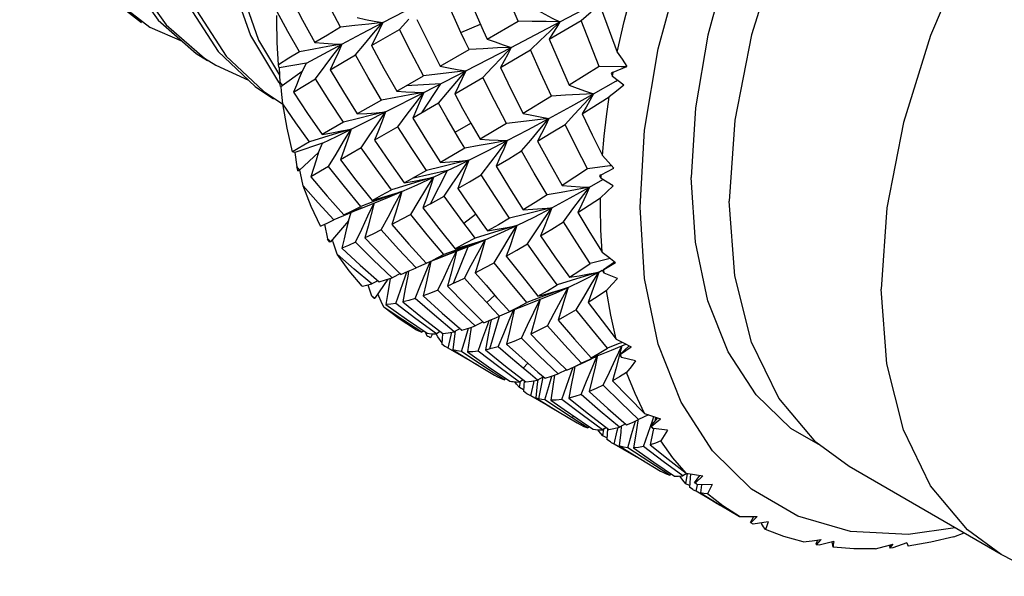
# Model space of a CAD drawing. Units: inches. Extents: x 0.7 to 21.3, y 0.5 to 16.
# Drawn here: x 16 to 16.2, y 13.3 to 13.4 of the extents above; entities that cross this region are included whole.
import ezdxf

# ---------------------------------------------------------------- set-up
doc = ezdxf.new("R2010")
doc.units = ezdxf.units.IN
doc.header["$LTSCALE"] = 1.21
doc.header["$MEASUREMENT"] = 0
doc.layers.get('0').update_dxf_attribs({"linetype": 'CONTINUOUS'})
doc.layers.add('AXIS', color=7, linetype='CONTINUOUS')

msp = doc.modelspace()

# ---------------------------------------------------------------- linework, layer by layer
at = {"color": 7, "linetype": 'CONTINUOUS'}
for p, q in [((16.12293, 13.43245), (16.14088, 13.44192)), ((16.0274, 13.43847), (16.03653, 13.43137)), ((16.06328, 13.43286), (16.06328, 13.43379)), ((16.12741, 13.43277), (16.12952, 13.43458)), ((16.03653, 13.43137), (16.04333, 13.42842)), ((16.08911, 13.43089), (16.09111, 13.43303)), ((16.1021, 13.43025), (16.10618, 13.43198)), ((16.1076, 13.42886), (16.11413, 13.43261)), ((16.1127, 13.42711), (16.12293, 13.43245)), ((16.1207, 13.42886), (16.12741, 13.43277)), ((16.08326, 13.42751), (16.08911, 13.43089)), ((16.05947, 13.42862), (16.06388, 13.42125)), ((16.07985, 13.42551), (16.08176, 13.4278)), ((16.10312, 13.42215), (16.1127, 13.42711)), ((16.11674, 13.42656), (16.11879, 13.42854)), ((16.0977, 13.42316), (16.10379, 13.42667)), ((16.11039, 13.42288), (16.11674, 13.42656)), ((16.04807, 13.42481), (16.05044, 13.42333)), ((16.05044, 13.42333), (16.05734, 13.42017)), ((16.06957, 13.42376), (16.06381, 13.42278)), ((16.06862, 13.42204), (16.06957, 13.42376)), ((16.07147, 13.42051), (16.07349, 13.4232)), ((16.1067, 13.42074), (16.10868, 13.42288)), ((16.13122, 13.42307), (16.12491, 13.41915)), ((16.13585, 13.42302), (16.13122, 13.42307)), ((16.13419, 13.42187), (16.13705, 13.42307)), ((16.13689, 13.42301), (16.13585, 13.42302)), ((16.06381, 13.42278), (16.06395, 13.41976)), ((16.06862, 13.42204), (16.06446, 13.41903)), ((16.08857, 13.4179), (16.09417, 13.42113)), ((16.09428, 13.41761), (16.10312, 13.42215)), ((16.13403, 13.421), (16.13419, 13.42187)), ((16.13638, 13.41912), (16.13403, 13.421)), ((16.06363, 13.41976), (16.064, 13.41938)), ((16.064, 13.4193), (16.06395, 13.41976)), ((16.06406, 13.41885), (16.064, 13.4193)), ((16.09785, 13.41944), (16.09055, 13.41904)), ((16.09385, 13.41331), (16.09785, 13.41944)), ((16.10078, 13.41731), (16.1067, 13.42074)), ((16.13002, 13.41731), (16.13473, 13.41997)), ((16.13473, 13.41997), (16.13507, 13.42017)), ((16.06046, 13.41785), (16.06436, 13.41529)), ((16.08621, 13.41352), (16.09428, 13.41761)), ((16.09736, 13.41534), (16.09927, 13.41762)), ((16.12116, 13.41684), (16.11519, 13.41319)), ((16.12766, 13.41314), (16.13332, 13.4167)), ((16.06436, 13.41529), (16.06455, 13.4152)), ((16.08533, 13.41602), (16.08026, 13.41309)), ((16.09736, 13.41534), (16.09192, 13.4122)), ((16.0825, 13.41165), (16.08621, 13.41352)), ((16.08879, 13.41039), (16.09079, 13.41306)), ((16.09274, 13.41402), (16.09192, 13.4122)), ((16.12402, 13.41088), (16.12601, 13.41304)), ((16.07732, 13.41139), (16.07284, 13.40878)), ((16.07586, 13.40836), (16.0825, 13.41165)), ((16.08049, 13.41216), (16.07732, 13.41139)), ((16.10086, 13.40927), (16.10416, 13.41118)), ((16.1117, 13.41109), (16.10612, 13.40776)), ((16.07293, 13.40692), (16.07586, 13.40836)), ((16.07609, 13.40905), (16.07316, 13.40816)), ((16.07899, 13.4099), (16.07609, 13.40905)), ((16.07737, 13.40728), (16.07899, 13.4099)), ((16.07899, 13.4099), (16.07826, 13.40778)), ((16.08105, 13.40594), (16.08275, 13.40848)), ((16.08879, 13.41039), (16.08388, 13.40757)), ((16.0702, 13.40725), (16.06659, 13.40514)), ((16.07293, 13.40692), (16.0671, 13.405)), ((16.07316, 13.40816), (16.0702, 13.40725)), ((16.07209, 13.405), (16.07293, 13.40692)), ((16.07577, 13.40465), (16.07737, 13.40728)), ((16.11487, 13.40529), (16.11678, 13.40759)), ((16.0671, 13.405), (16.06751, 13.40192)), ((16.07209, 13.405), (16.06808, 13.40125)), ((16.07419, 13.40201), (16.07577, 13.40465)), ((16.08105, 13.40594), (16.07671, 13.40345)), ((16.10289, 13.40587), (16.09776, 13.40288)), ((16.10637, 13.40024), (16.10837, 13.40292)), ((16.13388, 13.40218), (16.13344, 13.40213)), ((16.06763, 13.40152), (16.06751, 13.40192)), ((16.06775, 13.40112), (16.06763, 13.40152)), ((16.06831, 13.4006), (16.06818, 13.40127)), ((16.07419, 13.40201), (16.07045, 13.39988)), ((16.09481, 13.4012), (16.09179, 13.3995)), ((16.09929, 13.40117), (16.09179, 13.3995)), ((16.09797, 13.40198), (16.09481, 13.4012)), ((16.09567, 13.39416), (16.09929, 13.40117)), ((16.13344, 13.40213), (16.12874, 13.40153)), ((16.13161, 13.39949), (16.13165, 13.4003)), ((16.13165, 13.4003), (16.13433, 13.4017)), ((16.09046, 13.39802), (16.08749, 13.39711)), ((16.09016, 13.39858), (16.09179, 13.3995)), ((16.09016, 13.39858), (16.0922, 13.39895)), ((16.09857, 13.39577), (16.10027, 13.3983)), ((16.12914, 13.39765), (16.13196, 13.39928)), ((16.13419, 13.39797), (16.13161, 13.39949)), ((16.08666, 13.39549), (16.08967, 13.39676)), ((16.08391, 13.39471), (16.08098, 13.39363)), ((16.08169, 13.39348), (16.08666, 13.39549)), ((16.0825, 13.39161), (16.08383, 13.39436)), ((16.08336, 13.39488), (16.08545, 13.39548)), ((16.09567, 13.39416), (16.09409, 13.39329)), ((16.09567, 13.39416), (16.09857, 13.39577)), ((16.0782, 13.39201), (16.07533, 13.39078)), ((16.08124, 13.39329), (16.0782, 13.39201)), ((16.07838, 13.39057), (16.07894, 13.3923)), ((16.10268, 13.39012), (16.10517, 13.39196)), ((16.11547, 13.39193), (16.11232, 13.39115)), ((16.12368, 13.39037), (16.12569, 13.39309)), ((16.07331, 13.38985), (16.074, 13.38679)), ((16.07838, 13.39057), (16.07464, 13.38619)), ((16.07253, 13.38945), (16.07281, 13.38958)), ((16.10803, 13.38787), (16.10506, 13.38696)), ((16.11608, 13.38572), (16.11777, 13.38826)), ((16.07419, 13.38646), (16.074, 13.38679)), ((16.07438, 13.38613), (16.07419, 13.38646)), ((16.07519, 13.38608), (16.07502, 13.38663)), ((16.08185, 13.38699), (16.08559, 13.38311)), ((16.07701, 13.38482), (16.08088, 13.38123)), ((16.10346, 13.38508), (16.09607, 13.38226)), ((16.0969, 13.38248), (16.09988, 13.38368)), ((16.10142, 13.38453), (16.09848, 13.38346)), ((16.09988, 13.38368), (16.10346, 13.38508)), ((16.10051, 13.37742), (16.10359, 13.38513)), ((16.10087, 13.38469), (16.10297, 13.38529)), ((16.10346, 13.38508), (16.10359, 13.38513)), ((16.13183, 13.38398), (16.13322, 13.3829)), ((16.08559, 13.38311), (16.08941, 13.37931)), ((16.09478, 13.38158), (16.09265, 13.38067)), ((16.09472, 13.3798), (16.09563, 13.38194)), ((16.09476, 13.38164), (16.0969, 13.38248)), ((16.09476, 13.38164), (16.09607, 13.38226)), ((16.13355, 13.38264), (16.12933, 13.38157)), ((16.13214, 13.38034), (16.13443, 13.38197)), ((16.13217, 13.3803), (16.13462, 13.38182)), ((16.13322, 13.3829), (16.13462, 13.38182)), ((16.08088, 13.38123), (16.08486, 13.37771)), ((16.08934, 13.37947), (16.08758, 13.37861)), ((16.09035, 13.37881), (16.09072, 13.37984)), ((16.09205, 13.38041), (16.09265, 13.38067)), ((16.13115, 13.37979), (16.13183, 13.38016)), ((16.13218, 13.38017), (16.13217, 13.3803)), ((16.13225, 13.37956), (16.13218, 13.38017)), ((16.13504, 13.37844), (16.13225, 13.37956)), ((16.08225, 13.37704), (16.08331, 13.37728)), ((16.08456, 13.37797), (16.08331, 13.37728)), ((16.08667, 13.3783), (16.08394, 13.37431)), ((16.12533, 13.37802), (16.12237, 13.37709)), ((16.08126, 13.37685), (16.08225, 13.37704)), ((16.08247, 13.37709), (16.08323, 13.37482)), ((16.08478, 13.37471), (16.08455, 13.3752)), ((16.09925, 13.37685), (16.10305, 13.37296)), ((16.11445, 13.37234), (16.12165, 13.37523)), ((16.11832, 13.3747), (16.12043, 13.37529)), ((16.12165, 13.37523), (16.12467, 13.37656)), ((16.08374, 13.37433), (16.08348, 13.37458)), ((16.0926, 13.36995), (16.08838, 13.3732)), ((16.08983, 13.3735), (16.09399, 13.37014)), ((16.09415, 13.3748), (16.09816, 13.37116)), ((16.10751, 13.37338), (16.10921, 13.37492)), ((16.11891, 13.37448), (16.11599, 13.3734)), ((16.11743, 13.37135), (16.11876, 13.3741)), ((16.12639, 13.37187), (16.12796, 13.37452)), ((16.0863, 13.37294), (16.0906, 13.36988)), ((16.09816, 13.37116), (16.10225, 13.36758)), ((16.10305, 13.37296), (16.10694, 13.36913)), ((16.11317, 13.37178), (16.11022, 13.37052)), ((16.11226, 13.36964), (16.11316, 13.37178)), ((16.11231, 13.37151), (16.11445, 13.37234)), ((16.0906, 13.36988), (16.09496, 13.36691)), ((16.09691, 13.36677), (16.0926, 13.36995)), ((16.09399, 13.37014), (16.09825, 13.36684)), ((16.1068, 13.36928), (16.1051, 13.36845)), ((16.10773, 13.36873), (16.10803, 13.36958)), ((16.1082, 13.3636), (16.11023, 13.37051)), ((16.10843, 13.36974), (16.10828, 13.36885)), ((16.10941, 13.37016), (16.11022, 13.37052)), ((16.09425, 13.3674), (16.09388, 13.36716)), ((16.09454, 13.3672), (16.09492, 13.36639)), ((16.09771, 13.36726), (16.09691, 13.36677)), ((16.10004, 13.36652), (16.10018, 13.36712)), ((16.1019, 13.36788), (16.10065, 13.3672)), ((16.10303, 13.36582), (16.10367, 13.36799)), ((16.09613, 13.3668), (16.09568, 13.36597)), ((16.09725, 13.36618), (16.09685, 13.36678)), ((16.0981, 13.36491), (16.09725, 13.36618)), ((16.09823, 13.36684), (16.09805, 13.36461)), ((16.09942, 13.36376), (16.10004, 13.36652)), ((16.10223, 13.36303), (16.10303, 13.36582)), ((16.11681, 13.36672), (16.12056, 13.36288)), ((16.13482, 13.36569), (16.13636, 13.36486)), ((16.13614, 13.36499), (16.13524, 13.36465)), ((16.13636, 13.36486), (16.13793, 13.36405)), ((16.09942, 13.36376), (16.09888, 13.36404)), ((16.10269, 13.36184), (16.09942, 13.36376)), ((16.10041, 13.36338), (16.10497, 13.36058)), ((16.1067, 13.36003), (16.10223, 13.36303)), ((16.10348, 13.36297), (16.10789, 13.35986)), ((16.11006, 13.35984), (16.10575, 13.36313)), ((16.10725, 13.36339), (16.11148, 13.36)), ((16.12056, 13.36288), (16.12438, 13.35912)), ((16.13524, 13.36465), (16.13296, 13.36379)), ((16.13383, 13.36337), (16.136, 13.36425)), ((16.13468, 13.36148), (16.136, 13.36425)), ((16.136, 13.36425), (16.13536, 13.36184)), ((16.13547, 13.36235), (16.13753, 13.36425)), ((16.13573, 13.36247), (16.13793, 13.36405)), ((16.136, 13.36425), (16.13682, 13.36462)), ((16.12438, 13.35912), (16.12827, 13.36089)), ((16.13037, 13.36187), (16.12751, 13.36063)), ((16.12827, 13.36089), (16.12962, 13.36149)), ((16.12973, 13.35959), (16.13073, 13.36198)), ((16.13594, 13.36182), (16.13573, 13.36247)), ((16.13888, 13.36111), (16.13594, 13.36182)), ((16.10497, 13.36058), (16.10919, 13.35809)), ((16.11125, 13.35711), (16.1067, 13.36003)), ((16.10789, 13.35986), (16.11238, 13.35683)), ((16.11444, 13.35663), (16.11006, 13.35984)), ((16.11148, 13.36), (16.11579, 13.35668)), ((16.1152, 13.35955), (16.11617, 13.36062)), ((16.11671, 13.3583), (16.1152, 13.35955)), ((16.11685, 13.36), (16.11832, 13.35872)), ((16.11832, 13.35872), (16.1198, 13.35745)), ((16.12433, 13.35923), (16.12259, 13.35838)), ((16.1253, 13.35859), (16.12571, 13.35973)), ((16.11161, 13.35735), (16.11125, 13.35711)), ((16.11382, 13.35616), (16.11346, 13.35668)), ((16.11443, 13.35545), (16.11465, 13.35676)), ((16.11523, 13.35711), (16.11444, 13.35663)), ((16.11542, 13.35697), (16.11526, 13.35469)), ((16.11822, 13.35705), (16.11671, 13.3583)), ((16.11743, 13.35647), (16.11754, 13.35693)), ((16.11826, 13.35705), (16.11818, 13.35624)), ((16.11947, 13.35773), (16.11822, 13.35705)), ((16.11852, 13.35311), (16.11939, 13.35769)), ((16.12058, 13.35568), (16.12124, 13.3579)), ((16.11443, 13.35545), (16.11382, 13.35616)), ((16.11528, 13.35502), (16.11443, 13.35545)), ((16.11681, 13.35372), (16.11743, 13.35647)), ((16.11818, 13.35624), (16.11785, 13.3533)), ((16.11978, 13.35289), (16.12058, 13.35568)), ((16.12913, 13.35462), (16.13303, 13.35108)), ((16.11681, 13.35372), (16.11625, 13.35401)), ((16.11996, 13.35187), (16.11681, 13.35372)), ((16.11785, 13.3533), (16.12246, 13.35047)), ((16.12264, 13.35096), (16.11978, 13.35289)), ((16.1276, 13.34972), (16.12333, 13.35298)), ((16.12481, 13.35326), (16.12898, 13.34991)), ((16.12246, 13.35047), (16.12656, 13.34806)), ((16.12552, 13.34907), (16.12264, 13.35096)), ((16.13303, 13.35108), (16.13697, 13.34762)), ((16.12552, 13.34907), (16.12585, 13.3495)), ((16.12717, 13.34801), (16.12552, 13.34907)), ((16.12671, 13.34886), (16.12832, 13.34777)), ((16.13192, 13.34655), (16.1276, 13.34972)), ((16.12898, 13.34991), (16.13321, 13.34665)), ((16.13935, 13.34865), (16.13932, 13.34844)), ((16.14157, 13.34975), (16.13952, 13.34873)), ((16.14077, 13.35001), (16.14245, 13.34946)), ((16.14203, 13.34729), (16.14359, 13.34909)), ((16.14224, 13.34735), (16.14415, 13.34891)), ((16.14245, 13.34946), (16.14415, 13.34891)), ((16.14311, 13.34924), (16.14294, 13.34835)), ((16.12882, 13.34697), (16.12717, 13.34801)), ((16.12832, 13.34777), (16.12993, 13.34669)), ((16.12917, 13.3472), (16.12882, 13.34697)), ((16.13116, 13.34628), (16.13095, 13.34657)), ((16.13116, 13.34628), (16.13119, 13.34661)), ((16.13157, 13.34578), (16.13116, 13.34628)), ((16.13272, 13.34704), (16.13192, 13.34655)), ((16.13199, 13.34532), (16.13222, 13.34673)), ((16.13299, 13.34683), (16.13283, 13.34454)), ((16.13439, 13.34357), (16.13501, 13.34633)), ((16.13501, 13.34633), (16.13518, 13.34706)), ((16.13674, 13.34782), (16.13549, 13.34714)), ((16.14252, 13.34615), (16.14196, 13.34342)), ((16.14255, 13.34682), (16.14224, 13.34735)), ((16.14264, 13.3468), (16.14252, 13.34615)), ((16.1456, 13.34651), (16.14255, 13.34682)), ((16.13199, 13.34532), (16.13157, 13.34578)), ((16.13285, 13.34488), (16.13199, 13.34532)), ((16.14058, 13.34306), (16.14154, 13.34587)), ((16.13439, 13.34357), (16.13384, 13.34385)), ((16.13755, 13.34171), (16.13439, 13.34357)), ((16.13541, 13.34317), (16.13996, 13.34037)), ((16.14165, 13.33987), (16.13726, 13.34281)), ((16.13846, 13.34278), (16.14275, 13.33976)), ((16.14468, 13.33991), (16.14058, 13.34306)), ((16.16332, 13.33408), (16.15505, 13.34213)), ((16.13996, 13.34037), (16.14415, 13.3379)), ((16.14881, 13.33685), (16.14468, 13.33991)), ((16.14607, 13.33702), (16.14165, 13.33987)), ((16.14275, 13.33976), (16.14707, 13.33683)), ((16.14643, 13.33726), (16.14607, 13.33702)), ((16.14886, 13.33594), (16.14829, 13.33676)), ((16.14969, 13.3374), (16.14881, 13.33685)), ((16.14946, 13.33522), (16.14886, 13.33594)), ((16.14946, 13.33522), (16.1498, 13.33738)), ((16.14951, 13.33743), (16.15128, 13.33715)), ((16.15044, 13.33728), (16.15023, 13.33449)), ((16.15128, 13.33715), (16.15308, 13.33688)), ((16.15132, 13.33541), (16.15242, 13.33698)), ((16.15148, 13.3354), (16.15308, 13.33688)), ((16.15234, 13.33687), (16.15237, 13.33699)), ((16.15026, 13.33482), (16.14946, 13.33522)), ((16.15162, 13.33362), (16.15111, 13.33388)), ((16.15189, 13.335), (16.15148, 13.3354)), ((16.15162, 13.33362), (16.15192, 13.335)), ((16.155, 13.33508), (16.15189, 13.335)), ((16.15275, 13.33502), (16.15254, 13.33329)), ((16.17308, 13.3284), (16.16332, 13.33408)), ((16.15492, 13.33168), (16.15162, 13.33362)), ((16.15254, 13.33329), (16.15664, 13.33076)), ((16.15664, 13.33076), (16.16076, 13.32831)), ((16.16076, 13.32831), (16.16261, 13.32831)), ((16.16261, 13.32831), (16.16447, 13.32832)), ((16.16307, 13.32707), (16.16376, 13.32831)), ((16.16318, 13.32699), (16.16447, 13.32832)), ((16.18415, 13.32519), (16.17308, 13.3284)), ((16.16368, 13.32673), (16.16318, 13.32699)), ((16.1668, 13.32717), (16.16368, 13.32673)), ((16.1654, 13.32697), (16.16539, 13.32685)), ((16.20618, 13.32596), (16.19629, 13.32452)), ((16.17607, 13.32321), (16.17796, 13.32348)), ((16.17691, 13.32253), (16.17728, 13.32338)), ((16.17698, 13.32237), (16.17796, 13.32348)), ((16.19629, 13.32452), (16.18415, 13.32519)), ((16.2059, 13.32401), (16.20807, 13.32487)), ((16.17419, 13.32295), (16.17607, 13.32321)), ((16.17756, 13.32226), (16.17698, 13.32237)), ((16.18062, 13.32303), (16.17756, 13.32226)), ((16.18048, 13.32185), (16.18032, 13.32296)), ((16.18939, 13.3215), (16.19126, 13.322)), ((16.19126, 13.322), (16.19314, 13.32252)), ((16.19242, 13.32192), (16.19256, 13.32236)), ((16.19247, 13.32168), (16.19314, 13.32252)), ((16.1931, 13.32173), (16.19247, 13.32168)), ((16.19606, 13.32278), (16.1931, 13.32173))]:
    msp.add_line(p, q, dxfattribs=at)
for points in [[(16.17173, 13.62021), (16.16243, 13.62357), (16.15204, 13.62451), (16.14082, 13.62299), (16.12902, 13.61905), (16.11694, 13.61278), (16.10485, 13.60432), (16.09305, 13.59385), (16.08183, 13.58163), (16.07144, 13.56792), (16.06215, 13.55304), (16.05416, 13.53733), (16.04768, 13.52116), (16.04287, 13.50489), (16.03984, 13.4889), (16.03867, 13.47355), (16.0394, 13.4592), (16.04202, 13.44618), (16.04647, 13.43478), (16.05266, 13.42526), (16.06046, 13.41785)], [(16.17876, 13.61483), (16.17808, 13.61511), (16.16786, 13.61648), (16.15677, 13.6154), (16.14505, 13.61189), (16.133, 13.60602), (16.12089, 13.59793), (16.10902, 13.5878), (16.09768, 13.57586), (16.08712, 13.56239), (16.07762, 13.5477), (16.06938, 13.53211), (16.06263, 13.51599), (16.05751, 13.49971), (16.05416, 13.48365), (16.05266, 13.46816), (16.05305, 13.45361), (16.05534, 13.44033), (16.05947, 13.42862)], [(16.13983, 13.39348), (16.14078, 13.40964), (16.14366, 13.42679), (16.14845, 13.44453), (16.15505, 13.46241), (16.16332, 13.48001), (16.17308, 13.49696), (16.18415, 13.51295), (16.19628, 13.52763), (16.20925, 13.54072), (16.22277, 13.55193), (16.23657, 13.56104), (16.25038, 13.56787), (16.2639, 13.57227), (16.27686, 13.57416)], [(16.03898, 13.54254), (16.03279, 13.52632), (16.02828, 13.51007), (16.02557, 13.49417), (16.02474, 13.47897), (16.0258, 13.46483), (16.02875, 13.45208), (16.03352, 13.44099), (16.04001, 13.43183), (16.04807, 13.42481)], [(16.00963, 13.50047), (16.00913, 13.48543), (16.01053, 13.47151), (16.0138, 13.45903), (16.01888, 13.44827), (16.02566, 13.43948), (16.03479, 13.43237)], [(16.02383, 13.49517), (16.023, 13.47998), (16.02406, 13.46584), (16.02701, 13.45308), (16.03178, 13.442), (16.03827, 13.43284), (16.04633, 13.42582), (16.0487, 13.42433)], [(16.0381, 13.4899), (16.03693, 13.47455), (16.03766, 13.46021), (16.04028, 13.44718), (16.04473, 13.43578), (16.05092, 13.42627), (16.05872, 13.41886), (16.06262, 13.4163)], [(16.05242, 13.48465), (16.05092, 13.46916), (16.05131, 13.45461), (16.0536, 13.44133), (16.05773, 13.42963), (16.06363, 13.41976)], [(16.11413, 13.43261), (16.11207, 13.4376), (16.11007, 13.44262)], [(16.0767, 13.43133), (16.07421, 13.43616), (16.07181, 13.44102)], [(16.06623, 13.43762), (16.06871, 13.43286), (16.07129, 13.42812)], [(16.1032, 13.43883), (16.10458, 13.43563), (16.10598, 13.43244)], [(16.13502, 13.42613), (16.13647, 13.43254), (16.13816, 13.43902)], [(16.08563, 13.43234), (16.09028, 13.43476), (16.09513, 13.43725)], [(16.1021, 13.43025), (16.10064, 13.43343), (16.09921, 13.43661)], [(16.06807, 13.42618), (16.06564, 13.43045), (16.06329, 13.43473)], [(16.08022, 13.43338), (16.08201, 13.43301), (16.08381, 13.43266), (16.08563, 13.43234)], [(16.1182, 13.43495), (16.11976, 13.43409), (16.12134, 13.43326), (16.12293, 13.43245)], [(16.13163, 13.43522), (16.13331, 13.43066), (16.13502, 13.42613)], [(16.06362, 13.42345), (16.06336, 13.42811), (16.06328, 13.43286)], [(16.0767, 13.43133), (16.07395, 13.42971), (16.07129, 13.42812)], [(16.08563, 13.43234), (16.08269, 13.43202), (16.07971, 13.43169), (16.0767, 13.43133)], [(16.07697, 13.42777), (16.0812, 13.43002), (16.08563, 13.43234)], [(16.08176, 13.4278), (16.08369, 13.43008), (16.08563, 13.43234)], [(16.08563, 13.43234), (16.08487, 13.43075), (16.08408, 13.42913), (16.08326, 13.42751)], [(16.09282, 13.433), (16.09522, 13.42807), (16.0977, 13.42316)], [(16.10598, 13.43244), (16.10678, 13.43064), (16.1076, 13.42886)], [(16.12293, 13.43245), (16.12003, 13.43252), (16.11709, 13.43257), (16.11413, 13.43261)], [(16.11879, 13.42854), (16.12086, 13.43051), (16.12293, 13.43245)], [(16.12293, 13.43245), (16.12222, 13.43127), (16.12148, 13.43007), (16.1207, 13.42886)], [(16.13122, 13.42307), (16.12929, 13.4279), (16.12741, 13.43277)], [(16.09417, 13.42113), (16.0916, 13.426), (16.08911, 13.43089)], [(16.10379, 13.42667), (16.10294, 13.42846), (16.1021, 13.43025)], [(16.07697, 13.42777), (16.07404, 13.42726), (16.07107, 13.42673), (16.06807, 13.42618)], [(16.06957, 13.42376), (16.07317, 13.42573), (16.07697, 13.42777)], [(16.07129, 13.42812), (16.07317, 13.42797), (16.07506, 13.42786), (16.07697, 13.42777)], [(16.07349, 13.4232), (16.07513, 13.42537), (16.07697, 13.42777)], [(16.07697, 13.42777), (16.07621, 13.42599), (16.07541, 13.4242), (16.07457, 13.42238)], [(16.08326, 13.42751), (16.08587, 13.42268), (16.08857, 13.4179)], [(16.1127, 13.42711), (16.10976, 13.42698), (16.10679, 13.42683), (16.10379, 13.42667)], [(16.1076, 13.42886), (16.10928, 13.42825), (16.11098, 13.42766), (16.1127, 13.42711)], [(16.10868, 13.42288), (16.11069, 13.425), (16.1127, 13.42711)], [(16.1127, 13.42711), (16.11196, 13.42571), (16.1112, 13.4243), (16.11039, 13.42288)], [(16.1207, 13.42886), (16.12278, 13.42399), (16.12491, 13.41915)], [(16.06807, 13.42618), (16.06581, 13.4248), (16.06362, 13.42345)], [(16.07457, 13.42238), (16.07716, 13.42393), (16.07985, 13.42551)], [(16.08533, 13.41602), (16.08254, 13.42075), (16.07985, 13.42551)], [(16.12116, 13.41684), (16.11892, 13.42168), (16.11674, 13.42656)], [(16.13502, 13.42613), (16.13603, 13.4246), (16.13705, 13.42307)], [(16.06381, 13.42278), (16.06371, 13.42311), (16.06362, 13.42345)], [(16.0977, 13.42316), (16.09949, 13.4228), (16.1013, 13.42246), (16.10312, 13.42215)], [(16.11039, 13.42288), (16.11276, 13.41802), (16.11519, 13.41319)], [(16.06863, 13.42207), (16.06804, 13.4206), (16.06744, 13.41913), (16.06682, 13.41766)], [(16.07457, 13.42238), (16.07736, 13.41773), (16.08026, 13.41309)], [(16.10312, 13.42215), (16.10017, 13.42183), (16.09718, 13.42149), (16.09417, 13.42113)], [(16.09927, 13.41762), (16.10119, 13.4199), (16.10312, 13.42215)], [(16.10312, 13.42215), (16.10238, 13.42056), (16.1016, 13.41894), (16.10078, 13.41731)], [(16.06454, 13.41519), (16.06431, 13.41789), (16.06424, 13.41886)], [(16.06682, 13.41766), (16.0691, 13.41906), (16.07147, 13.42051)], [(16.07732, 13.41139), (16.07434, 13.41593), (16.07147, 13.42051)], [(16.1117, 13.41109), (16.10916, 13.41589), (16.1067, 13.42074)], [(16.12491, 13.41915), (16.1266, 13.41851), (16.1283, 13.41789), (16.13002, 13.41731)], [(16.13638, 13.41912), (16.13484, 13.41791), (16.13332, 13.4167)], [(16.06682, 13.41766), (16.06978, 13.4132), (16.07284, 13.40878)], [(16.09428, 13.41761), (16.09133, 13.4171), (16.08834, 13.41658), (16.08533, 13.41602)], [(16.08857, 13.4179), (16.09046, 13.41777), (16.09236, 13.41768), (16.09428, 13.41761)], [(16.09079, 13.41306), (16.09244, 13.41522), (16.09428, 13.41761)], [(16.09428, 13.41761), (16.09353, 13.41583), (16.09274, 13.41402)], [(16.10078, 13.41731), (16.10245, 13.41424), (16.10416, 13.41118)], [(16.12063, 13.41213), (16.12525, 13.41466), (16.13002, 13.41731)], [(16.13002, 13.41731), (16.1271, 13.41717), (16.12414, 13.41701), (16.12116, 13.41684)], [(16.12601, 13.41304), (16.12801, 13.41518), (16.13002, 13.41731)], [(16.13002, 13.41731), (16.12927, 13.41593), (16.12848, 13.41454), (16.12766, 13.41314)], [(16.1319, 13.40434), (16.13226, 13.4084), (16.13274, 13.41252), (16.13332, 13.4167)], [(16.06659, 13.40514), (16.06545, 13.41008), (16.06454, 13.41519)], [(16.0702, 13.40725), (16.06733, 13.4112), (16.06454, 13.41519)], [(16.10086, 13.40927), (16.09909, 13.4123), (16.09736, 13.41534)], [(16.08026, 13.41309), (16.08223, 13.41321), (16.08422, 13.41335), (16.08621, 13.41352)], [(16.08621, 13.41352), (16.08328, 13.41284), (16.08049, 13.41216)], [(16.08275, 13.40848), (16.08448, 13.41101), (16.08621, 13.41352)], [(16.08621, 13.41352), (16.08547, 13.41156), (16.08469, 13.40957), (16.08388, 13.40757)], [(16.11519, 13.41319), (16.11699, 13.41281), (16.1188, 13.41246), (16.12063, 13.41213)], [(16.12766, 13.41314), (16.12976, 13.40872), (16.1319, 13.40434)], [(16.09192, 13.4122), (16.0948, 13.40752), (16.09776, 13.40288)], [(16.10416, 13.41118), (16.10514, 13.40947), (16.10612, 13.40776)], [(16.12063, 13.41213), (16.11768, 13.4118), (16.1147, 13.41146), (16.1117, 13.41109)], [(16.11184, 13.40747), (16.11616, 13.40974), (16.12063, 13.41213)], [(16.11678, 13.40759), (16.1187, 13.40987), (16.12063, 13.41213)], [(16.12063, 13.41213), (16.11987, 13.41055), (16.11908, 13.40895), (16.11825, 13.40734)], [(16.11825, 13.40734), (16.12111, 13.40908), (16.12402, 13.41088)], [(16.12874, 13.40153), (16.12636, 13.40618), (16.12402, 13.41088)], [(16.07284, 13.40878), (16.07488, 13.40913), (16.07693, 13.4095), (16.07899, 13.4099)], [(16.09481, 13.4012), (16.09175, 13.40578), (16.08879, 13.41039)], [(16.10289, 13.40587), (16.10187, 13.40757), (16.10086, 13.40927)], [(16.07826, 13.40778), (16.0775, 13.40563), (16.07671, 13.40345)], [(16.08388, 13.40757), (16.08697, 13.40305), (16.09016, 13.39858)], [(16.11184, 13.40747), (16.10889, 13.40696), (16.10591, 13.40642), (16.10289, 13.40587)], [(16.10372, 13.40334), (16.1077, 13.40534), (16.11184, 13.40747)], [(16.10612, 13.40776), (16.10801, 13.40764), (16.10992, 13.40754), (16.11184, 13.40747)], [(16.10837, 13.40292), (16.11001, 13.40507), (16.11184, 13.40747)], [(16.11184, 13.40747), (16.1111, 13.40569), (16.11031, 13.40389), (16.10949, 13.40208)], [(16.11825, 13.40734), (16.1208, 13.40266), (16.1234, 13.39804)], [(16.0671, 13.405), (16.06684, 13.40506), (16.06659, 13.40514)], [(16.07211, 13.40504), (16.07157, 13.40332), (16.07102, 13.4016), (16.07045, 13.39988)], [(16.08749, 13.39711), (16.08422, 13.4015), (16.08105, 13.40594)], [(16.10949, 13.40208), (16.11215, 13.40366), (16.11487, 13.40529)], [(16.12023, 13.39602), (16.11752, 13.40063), (16.11487, 13.40529)], [(16.1319, 13.40434), (16.1331, 13.40302), (16.13433, 13.4017)], [(16.07671, 13.40345), (16.07998, 13.39915), (16.08336, 13.39488)], [(16.09776, 13.40288), (16.09973, 13.40301), (16.10172, 13.40316), (16.10372, 13.40334)], [(16.10372, 13.40334), (16.10079, 13.40265), (16.09797, 13.40198)], [(16.09929, 13.40117), (16.10148, 13.40223), (16.10372, 13.40334)], [(16.10027, 13.3983), (16.10199, 13.40083), (16.10372, 13.40334)], [(16.10372, 13.40334), (16.10299, 13.40138), (16.10222, 13.39939), (16.10141, 13.39738)], [(16.06882, 13.39796), (16.06856, 13.39927), (16.06831, 13.4006)], [(16.08098, 13.39363), (16.07754, 13.3978), (16.07419, 13.40201)], [(16.09632, 13.39976), (16.09779, 13.40045), (16.09929, 13.40117)], [(16.10141, 13.39738), (16.10386, 13.39879), (16.10637, 13.40024)], [(16.11232, 13.39115), (16.10931, 13.39567), (16.10637, 13.40024)], [(16.10949, 13.40208), (16.11232, 13.39747), (16.11523, 13.39291)], [(16.12874, 13.40153), (16.12605, 13.39976), (16.1234, 13.39804)], [(16.07045, 13.39988), (16.07389, 13.3958), (16.07741, 13.39181)], [(16.08967, 13.39676), (16.0929, 13.39819), (16.09632, 13.39976)], [(16.09632, 13.39976), (16.09341, 13.39891), (16.09046, 13.39802)], [(16.09153, 13.39191), (16.09311, 13.39453), (16.0947, 13.39715), (16.09632, 13.39976)], [(16.0922, 13.39895), (16.09425, 13.39934), (16.09632, 13.39976)], [(16.09632, 13.39976), (16.09561, 13.39763), (16.09487, 13.39547), (16.09409, 13.39329)], [(16.1234, 13.39804), (16.1253, 13.39788), (16.12721, 13.39775), (16.12914, 13.39765)], [(16.07253, 13.38945), (16.07056, 13.39359), (16.06882, 13.39796)], [(16.07533, 13.39078), (16.07204, 13.39435), (16.06882, 13.39796)], [(16.08336, 13.39488), (16.08538, 13.39597), (16.08749, 13.39711)], [(16.08967, 13.39676), (16.08681, 13.39575), (16.08391, 13.39471)], [(16.08528, 13.38867), (16.08673, 13.39137), (16.08819, 13.39407), (16.08967, 13.39676)], [(16.08545, 13.39548), (16.08756, 13.39611), (16.08967, 13.39676)], [(16.08967, 13.39676), (16.089, 13.39448), (16.08829, 13.39216), (16.08755, 13.38982)], [(16.10141, 13.39738), (16.10339, 13.3945), (16.10541, 13.39164)], [(16.12023, 13.39602), (16.1177, 13.39443), (16.11523, 13.39291)], [(16.12914, 13.39765), (16.1262, 13.39713), (16.12323, 13.39658), (16.12023, 13.39602)], [(16.12121, 13.39331), (16.12511, 13.39541), (16.12914, 13.39765)], [(16.12569, 13.39309), (16.12731, 13.39524), (16.12914, 13.39765)], [(16.12914, 13.39765), (16.12837, 13.3959), (16.12757, 13.39412), (16.12673, 13.39232)], [(16.13419, 13.39797), (16.13283, 13.39671), (16.1315, 13.39544)], [(16.08383, 13.39436), (16.0832, 13.39194), (16.08254, 13.38948), (16.08185, 13.38699)], [(16.10268, 13.39012), (16.10061, 13.39294), (16.09857, 13.39577)], [(16.12673, 13.39232), (16.12909, 13.39386), (16.1315, 13.39544)], [(16.13148, 13.39348), (16.13149, 13.39446), (16.1315, 13.39544)], [(16.07741, 13.39181), (16.07916, 13.39269), (16.08098, 13.39363)], [(16.07741, 13.39181), (16.07954, 13.39263), (16.08169, 13.39348)], [(16.09153, 13.39191), (16.0895, 13.39083), (16.08755, 13.38982)], [(16.09848, 13.38346), (16.09496, 13.38765), (16.09153, 13.39191)], [(16.09409, 13.39329), (16.09744, 13.38896), (16.10087, 13.38469)], [(16.11389, 13.38962), (16.11748, 13.39138), (16.12121, 13.39331)], [(16.11523, 13.39291), (16.11721, 13.39301), (16.11921, 13.39315), (16.12121, 13.39331)], [(16.12121, 13.39331), (16.11828, 13.39262), (16.11547, 13.39193)], [(16.11777, 13.38826), (16.11949, 13.39079), (16.12121, 13.39331)], [(16.12121, 13.39331), (16.12047, 13.39136), (16.11969, 13.38939), (16.11887, 13.3874)], [(16.12673, 13.39232), (16.12926, 13.38813), (16.13183, 13.38398)], [(16.13183, 13.38398), (16.13157, 13.38869), (16.13148, 13.39348)], [(16.15505, 13.34213), (16.14845, 13.35238), (16.14366, 13.36459), (16.14078, 13.37842), (16.13983, 13.39348)], [(16.07281, 13.38958), (16.0739, 13.39009), (16.07533, 13.39078)], [(16.07839, 13.39061), (16.07794, 13.38868), (16.07748, 13.38676), (16.07701, 13.38482)], [(16.07988, 13.38608), (16.08118, 13.38884), (16.0825, 13.39161)], [(16.08755, 13.38982), (16.09111, 13.3857), (16.09476, 13.38164)], [(16.10506, 13.38696), (16.10386, 13.38853), (16.10268, 13.39012)], [(16.10541, 13.39164), (16.10655, 13.39004), (16.10771, 13.38845)], [(16.11232, 13.39115), (16.10998, 13.38977), (16.10771, 13.38845)], [(16.11887, 13.3874), (16.12125, 13.38885), (16.12368, 13.39037)], [(16.12933, 13.38157), (16.12648, 13.38594), (16.12368, 13.39037)], [(16.08528, 13.38867), (16.08352, 13.3878), (16.08185, 13.38699)], [(16.09265, 13.38067), (16.08892, 13.38464), (16.08528, 13.38867)], [(16.1072, 13.38659), (16.11046, 13.38802), (16.11389, 13.38962)], [(16.10771, 13.38845), (16.10975, 13.38881), (16.11182, 13.3892), (16.11389, 13.38962)], [(16.11389, 13.38962), (16.11098, 13.38876), (16.10803, 13.38787)], [(16.10911, 13.38176), (16.11068, 13.38438), (16.11228, 13.38701), (16.11389, 13.38962)], [(16.11389, 13.38962), (16.11318, 13.38749), (16.11243, 13.38534), (16.11165, 13.38316)], [(16.076, 13.38356), (16.0756, 13.38481), (16.07519, 13.38608)], [(16.07988, 13.38608), (16.0784, 13.38542), (16.07701, 13.38482)], [(16.08758, 13.37861), (16.08368, 13.38231), (16.07988, 13.38608)], [(16.10506, 13.38696), (16.10293, 13.38579), (16.10087, 13.38469)], [(16.1072, 13.38659), (16.10433, 13.38558), (16.10142, 13.38453)], [(16.10281, 13.37851), (16.10426, 13.38121), (16.10572, 13.3839), (16.1072, 13.38659)], [(16.10297, 13.38529), (16.10508, 13.38593), (16.1072, 13.38659)], [(16.10359, 13.38513), (16.10536, 13.38583), (16.1072, 13.38659)], [(16.1072, 13.38659), (16.10653, 13.38431), (16.10583, 13.38199), (16.10509, 13.37964)], [(16.11165, 13.38316), (16.11383, 13.38441), (16.11608, 13.38572)], [(16.12237, 13.37709), (16.1192, 13.38137), (16.11608, 13.38572)], [(16.11887, 13.3874), (16.12188, 13.38302), (16.12495, 13.3787)], [(16.08126, 13.37685), (16.07853, 13.38007), (16.076, 13.38356)], [(16.08331, 13.37728), (16.07961, 13.3804), (16.076, 13.38356)], [(16.09724, 13.37599), (16.09853, 13.37874), (16.09985, 13.3815), (16.10116, 13.38418)], [(16.10118, 13.38419), (16.10058, 13.38181), (16.09993, 13.37935), (16.09925, 13.37685)], [(16.09578, 13.382), (16.09535, 13.38003), (16.09477, 13.37743), (16.09415, 13.3748)], [(16.09848, 13.38346), (16.09726, 13.38285), (16.09607, 13.38226)], [(16.10509, 13.37964), (16.10707, 13.38067), (16.10911, 13.38176)], [(16.11599, 13.3734), (16.11252, 13.37754), (16.10911, 13.38176)], [(16.11165, 13.38316), (16.11496, 13.3789), (16.11832, 13.3747)], [(16.12495, 13.3787), (16.12711, 13.38009), (16.12933, 13.38157)], [(16.08941, 13.37931), (16.09099, 13.37996), (16.09205, 13.38041)], [(16.09107, 13.37999), (16.09088, 13.37895), (16.09037, 13.37624), (16.08983, 13.3735)], [(16.09241, 13.37422), (16.09355, 13.37701), (16.09472, 13.3798)], [(16.10509, 13.37964), (16.10737, 13.37701), (16.10968, 13.3744)], [(16.12467, 13.37656), (16.12785, 13.37808), (16.13115, 13.37979)], [(16.12495, 13.3787), (16.127, 13.37903), (16.12908, 13.37939), (16.13115, 13.37979)], [(16.13115, 13.37979), (16.12826, 13.37892), (16.12533, 13.37802)], [(16.12796, 13.37452), (16.12955, 13.37716), (16.13115, 13.37979)], [(16.13115, 13.37979), (16.13042, 13.37768), (16.12966, 13.37554), (16.12886, 13.37339)], [(16.08486, 13.37771), (16.08618, 13.37813), (16.08758, 13.37861)], [(16.08718, 13.37847), (16.08698, 13.37713), (16.08665, 13.37504), (16.0863, 13.37294)], [(16.08838, 13.3732), (16.08935, 13.376), (16.09035, 13.37881)], [(16.10051, 13.37742), (16.09987, 13.37713), (16.09925, 13.37685)], [(16.10051, 13.37742), (16.10165, 13.37795), (16.10281, 13.37851)], [(16.10751, 13.37338), (16.10513, 13.37594), (16.10281, 13.37851)], [(16.13504, 13.37844), (16.13388, 13.37716), (16.13274, 13.3759)], [(16.09724, 13.37599), (16.09566, 13.37536), (16.09415, 13.3748)], [(16.1051, 13.36845), (16.1011, 13.37221), (16.09724, 13.37599)], [(16.11832, 13.3747), (16.12032, 13.37586), (16.12237, 13.37709)], [(16.12467, 13.37656), (16.12181, 13.37554), (16.11891, 13.37448)], [(16.12031, 13.36845), (16.12174, 13.37115), (16.1232, 13.37386), (16.12467, 13.37656)], [(16.12043, 13.37529), (16.12255, 13.37591), (16.12467, 13.37656)], [(16.12467, 13.37656), (16.124, 13.37428), (16.12329, 13.37198), (16.12254, 13.36964)], [(16.13274, 13.3759), (16.13077, 13.37461), (16.12886, 13.37339)], [(16.13482, 13.36569), (16.13365, 13.3707), (16.13274, 13.3759)], [(16.08586, 13.37243), (16.08531, 13.37359), (16.08478, 13.37471)], [(16.08838, 13.3732), (16.0873, 13.37303), (16.0863, 13.37294)], [(16.09241, 13.37422), (16.09108, 13.37382), (16.08983, 13.3735)], [(16.10065, 13.3672), (16.09649, 13.37068), (16.09241, 13.37422)], [(16.11022, 13.37052), (16.10886, 13.37194), (16.10751, 13.37338)], [(16.10968, 13.3744), (16.11099, 13.37295), (16.11231, 13.37151)], [(16.11231, 13.37151), (16.11412, 13.37242), (16.11599, 13.3734)], [(16.11876, 13.3741), (16.11814, 13.37168), (16.11749, 13.36921), (16.11681, 13.36672)], [(16.12886, 13.37339), (16.13182, 13.36951), (16.13482, 13.36569)], [(16.09388, 13.36716), (16.08986, 13.36975), (16.08586, 13.37243)], [(16.0925, 13.36772), (16.08909, 13.36993), (16.08586, 13.37243)], [(16.11329, 13.37176), (16.11289, 13.36987), (16.11231, 13.36727), (16.1117, 13.36464)], [(16.11482, 13.36584), (16.11611, 13.3686), (16.11743, 13.37135)], [(16.12639, 13.37187), (16.12443, 13.37072), (16.12254, 13.36964)], [(16.13296, 13.36379), (16.12965, 13.36779), (16.12639, 13.37187)], [(16.10694, 13.36913), (16.10855, 13.36979), (16.10941, 13.37016)], [(16.10995, 13.36407), (16.11109, 13.36685), (16.11226, 13.36964)], [(16.12254, 13.36964), (16.126, 13.36565), (16.12952, 13.36172)], [(16.0925, 13.36772), (16.09316, 13.36741), (16.09388, 13.36716)], [(16.09496, 13.36691), (16.0959, 13.36681), (16.09691, 13.36677)], [(16.09825, 13.36684), (16.09941, 13.36698), (16.10065, 13.3672)], [(16.10086, 13.36732), (16.10075, 13.36631), (16.10041, 13.36338)], [(16.10225, 13.36758), (16.10274, 13.36771), (16.10324, 13.36786)], [(16.10324, 13.36786), (16.10416, 13.36814), (16.1051, 13.36845)], [(16.10426, 13.36817), (16.10392, 13.36582), (16.10348, 13.36297)], [(16.10575, 13.36313), (16.10673, 13.36593), (16.10773, 13.36873)], [(16.10828, 13.36885), (16.10778, 13.36614), (16.10725, 13.36339)], [(16.12031, 13.36845), (16.11853, 13.36755), (16.11681, 13.36672)], [(16.12751, 13.36063), (16.12388, 13.3645), (16.12031, 13.36845)], [(16.11482, 13.36584), (16.11324, 13.3652), (16.1117, 13.36464)], [(16.12259, 13.35838), (16.11867, 13.36207), (16.11482, 13.36584)], [(16.09888, 13.36404), (16.0987, 13.36415), (16.09805, 13.36461)], [(16.10223, 13.36303), (16.10129, 13.36317), (16.10041, 13.36338)], [(16.10575, 13.36313), (16.10458, 13.36301), (16.10348, 13.36297)], [(16.1082, 13.3636), (16.10772, 13.36349), (16.10725, 13.36339)], [(16.10995, 13.36407), (16.10907, 13.36382), (16.1082, 13.3636)], [(16.1152, 13.35955), (16.11255, 13.36181), (16.10995, 13.36407)], [(16.1117, 13.36464), (16.11426, 13.3623), (16.11685, 13.36)], [(16.12952, 13.36172), (16.13121, 13.36271), (16.13296, 13.36379)], [(16.12952, 13.36172), (16.13167, 13.36253), (16.13383, 13.36337)], [(16.10579, 13.36009), (16.10402, 13.36108), (16.10269, 13.36184)], [(16.13082, 13.36202), (16.13035, 13.35983), (16.12976, 13.35724), (16.12913, 13.35462)], [(16.13208, 13.35594), (16.13337, 13.35871), (16.13468, 13.36148)], [(16.13536, 13.36184), (16.13469, 13.35939), (16.13399, 13.35692)], [(16.13888, 13.36111), (16.13793, 13.35987), (16.137, 13.35866)], [(16.12333, 13.35298), (16.1243, 13.35578), (16.1253, 13.35859)], [(16.12605, 13.35988), (16.12584, 13.35872), (16.12534, 13.356), (16.12481, 13.35326)], [(16.12519, 13.35949), (16.12592, 13.35983), (16.12751, 13.36063)], [(16.12744, 13.354), (16.12857, 13.35679), (16.12973, 13.35959)], [(16.137, 13.35866), (16.13548, 13.35775), (16.13399, 13.35692)], [(16.14077, 13.35001), (16.13877, 13.35421), (16.137, 13.35866)], [(16.10965, 13.35782), (16.11039, 13.35744), (16.11125, 13.35711)], [(16.11238, 13.35683), (16.11273, 13.35677), (16.11309, 13.35672)], [(16.11309, 13.35672), (16.11375, 13.35666), (16.11444, 13.35663)], [(16.11579, 13.35668), (16.11698, 13.35682), (16.11822, 13.35705)], [(16.1198, 13.35745), (16.12117, 13.35787), (16.12259, 13.35838)], [(16.12183, 13.35811), (16.12148, 13.35567), (16.12104, 13.35282)], [(16.13399, 13.35692), (16.13736, 13.35343), (16.14077, 13.35001)], [(16.11625, 13.35401), (16.116, 13.35416), (16.11526, 13.35469)], [(16.13208, 13.35594), (16.13058, 13.35524), (16.12913, 13.35462)], [(16.13952, 13.34873), (16.13578, 13.35229), (16.13208, 13.35594)], [(16.11852, 13.35311), (16.11819, 13.3532), (16.11785, 13.3533)], [(16.11978, 13.35289), (16.11914, 13.35298), (16.11852, 13.35311)], [(16.12333, 13.35298), (16.12216, 13.35285), (16.12104, 13.35282)], [(16.12104, 13.35282), (16.12386, 13.35082), (16.12671, 13.34886)], [(16.12744, 13.354), (16.1261, 13.35358), (16.12481, 13.35326)], [(16.13549, 13.34714), (16.13144, 13.35052), (16.12744, 13.354)], [(16.12307, 13.35011), (16.12148, 13.351), (16.11996, 13.35187)], [(16.13697, 13.34762), (16.13822, 13.34813), (16.13952, 13.34873)], [(16.13726, 13.34281), (16.13805, 13.3456), (16.13887, 13.34841)], [(16.13932, 13.34844), (16.13891, 13.34563), (16.13846, 13.34278)], [(16.14154, 13.34587), (16.14253, 13.34869), (16.14276, 13.34936)], [(16.12724, 13.34766), (16.12796, 13.3473), (16.12882, 13.34697)], [(16.12993, 13.34669), (16.1309, 13.34657), (16.13192, 13.34655)], [(16.13321, 13.34665), (16.13433, 13.34685), (16.13549, 13.34714)], [(16.13587, 13.34735), (16.13574, 13.3461), (16.13541, 13.34317)], [(16.1456, 13.34651), (16.14488, 13.34537), (16.14417, 13.34424)], [(16.13384, 13.34385), (16.13359, 13.34401), (16.13283, 13.34454)], [(16.14417, 13.34424), (16.14305, 13.34379), (16.14196, 13.34342)], [(16.14951, 13.33743), (16.14673, 13.3407), (16.14417, 13.34424)], [(16.13726, 13.34281), (16.13631, 13.34294), (16.13541, 13.34317)], [(16.14058, 13.34306), (16.1395, 13.34287), (16.13846, 13.34278)], [(16.14196, 13.34342), (16.14572, 13.34038), (16.14951, 13.33743)], [(16.14069, 13.33994), (16.13902, 13.34087), (16.13755, 13.34171)], [(16.14461, 13.33764), (16.14529, 13.33729), (16.14607, 13.33702)], [(16.14707, 13.33683), (16.14792, 13.33679), (16.14881, 13.33685)], [(16.15111, 13.33388), (16.15091, 13.334), (16.15023, 13.33449)], [(16.155, 13.33508), (16.1545, 13.33408), (16.15402, 13.3331)], [(16.15402, 13.3331), (16.15326, 13.33315), (16.15254, 13.33329)], [(16.16076, 13.32831), (16.15729, 13.33055), (16.15402, 13.3331)], [(16.15812, 13.32988), (16.15608, 13.33102), (16.15492, 13.33168)], [(16.16624, 13.32556), (16.16581, 13.32616), (16.16539, 13.32685)], [(16.1668, 13.32717), (16.16651, 13.32636), (16.16624, 13.32556)], [(16.17419, 13.32295), (16.17014, 13.32409), (16.16624, 13.32556)], [(16.2059, 13.32401), (16.20106, 13.32289), (16.1963, 13.32209)], [(16.18062, 13.32303), (16.18054, 13.32243), (16.18048, 13.32185)], [(16.18939, 13.3215), (16.18488, 13.32151), (16.18048, 13.32185)], [(16.19606, 13.32278), (16.19617, 13.32242), (16.1963, 13.32209)]]:
    msp.add_lwpolyline(points, dxfattribs=at)
for centre, major_axis, ratio, start_param, end_param in [((16.2324, 13.45175), (0.16169, 0.07113), 0.08456, 2.185852, 2.189347), ((16.2324, 13.45175), (-0.09475, 0.18671), 0.487007, 1.485701, 1.489062), ((16.16419, 13.49113), (-0.11558, 0.17081), 0.596509, -4.698192, -4.693901), ((16.16419, 13.49113), (0.13919, 0.08422), 0.094032, -2.428937, -2.42481), ((16.16419, 13.49113), (-0.13062, 0.15892), 0.638875, -4.675796, -4.671505), ((16.16419, 13.49113), (0.12412, 0.09267), 0.174884, -2.580159, -2.576032), ((16.2324, 13.45175), (0.15003, 0.07817), 0.007396, 2.30316, 2.306655), ((16.2324, 13.45175), (-0.10753, 0.18087), 0.538888, 1.536153, 1.539514), ((16.16419, 13.49113), (0.14694, -0.14282), 0.67245, -1.53152, -1.527229), ((16.16419, 13.49113), (0.10705, 0.10257), 0.246539, -2.758081, -2.753954), ((16.2324, 13.45175), (0.137, 0.08558), 0.071446, -2.438498, -2.435002), ((16.2324, 13.45175), (-0.1214, 0.17214), 0.586054, 1.573515, 1.576876), ((16.16419, 13.49113), (0.16367, -0.12216), 0.693666, -1.54788, -1.543589), ((16.16419, 13.49113), (0.08775, 0.11401), 0.295676, -2.964882, -2.960756), ((16.16419, 13.49113), (0.17904, -0.09784), 0.69928, -1.575597, -1.571306), ((16.2324, 13.45175), (0.1224, 0.09382), 0.148258, -2.589582, -2.586087), ((16.2324, 13.45175), (-0.13651, 0.15993), 0.626819, 1.59491, 1.59827), ((16.2324, 13.45175), (0.106, 0.10329), 0.215638, -2.76484, -2.761345), ((16.2324, 13.45175), (0.15266, -0.14365), 0.6586, 4.739907, 4.743268), ((16.2324, 13.45175), (0.16897, -0.12312), 0.678182, 4.72668, 4.73004), ((16.2324, 13.45175), (0.08767, 0.11408), 0.261847, -2.965424, -2.961929), ((16.2324, 13.45175), (0.06799, 0.12554), 0.274504, -3.182083, -3.178588), ((16.2324, 13.45175), (0.04849, 0.13662), 0.249425, -3.395153, -3.391658), ((16.2324, 13.45175), (0.03066, 0.14676), 0.194548, -3.587557, -3.584062)]:
    msp.add_ellipse(centre, major_axis=major_axis, ratio=ratio, start_param=start_param, end_param=end_param, dxfattribs=at)
at = {"layer": 'AXIS', "color": 7, "linetype": 'CONTINUOUS'}
for p, q in [((16.10919, 13.35809), (16.10965, 13.35782)), ((16.12656, 13.34806), (16.12724, 13.34766)), ((16.17785, 13.34324), (16.17161, 13.34684)), ((16.14415, 13.3379), (16.14461, 13.33764)), ((16.21592, 13.32034), (16.1839, 13.33882))]:
    msp.add_line(p, q, dxfattribs=at)
for points in [[(16.30595, 13.55021), (16.30337, 13.55158), (16.29213, 13.55519), (16.27959, 13.55579), (16.26611, 13.55335), (16.25205, 13.54794), (16.2378, 13.53971), (16.22374, 13.52889), (16.21026, 13.51576), (16.19772, 13.50069), (16.18647, 13.48409), (16.17682, 13.4664), (16.16903, 13.44812), (16.1633, 13.42975), (16.1598, 13.41177), (16.15862, 13.39469)], [(16.23657, 13.54859), (16.22434, 13.54051), (16.21236, 13.53059), (16.20087, 13.519), (16.1901, 13.506), (16.18029, 13.49185), (16.17161, 13.47683), (16.16427, 13.46125), (16.15839, 13.44543), (16.1541, 13.42968), (16.1515, 13.41434), (16.15062, 13.39971)], [(16.33796, 13.53173), (16.33539, 13.53309), (16.32414, 13.53671), (16.31161, 13.5373), (16.29812, 13.53487), (16.28407, 13.52946), (16.26981, 13.52123), (16.25575, 13.5104), (16.24227, 13.49728), (16.22974, 13.48221), (16.21849, 13.4656), (16.20884, 13.44792), (16.20104, 13.42964), (16.19532, 13.41126), (16.19182, 13.39329), (16.19064, 13.37621)], [(16.17161, 13.34684), (16.16427, 13.35393), (16.15839, 13.36297), (16.1541, 13.37376), (16.1515, 13.38609), (16.15062, 13.39971)], [(16.1839, 13.33882), (16.17682, 13.34399), (16.16903, 13.35327), (16.1633, 13.36503), (16.1598, 13.37897), (16.15862, 13.39469)], [(16.21592, 13.32034), (16.20884, 13.32551), (16.20104, 13.33478), (16.19532, 13.34655), (16.19182, 13.36048), (16.19064, 13.37621)], [(16.22787, 13.31573), (16.21849, 13.31897), (16.21592, 13.32034)]]:
    msp.add_lwpolyline(points, dxfattribs=at)

doc.saveas('drawing.dxf')
